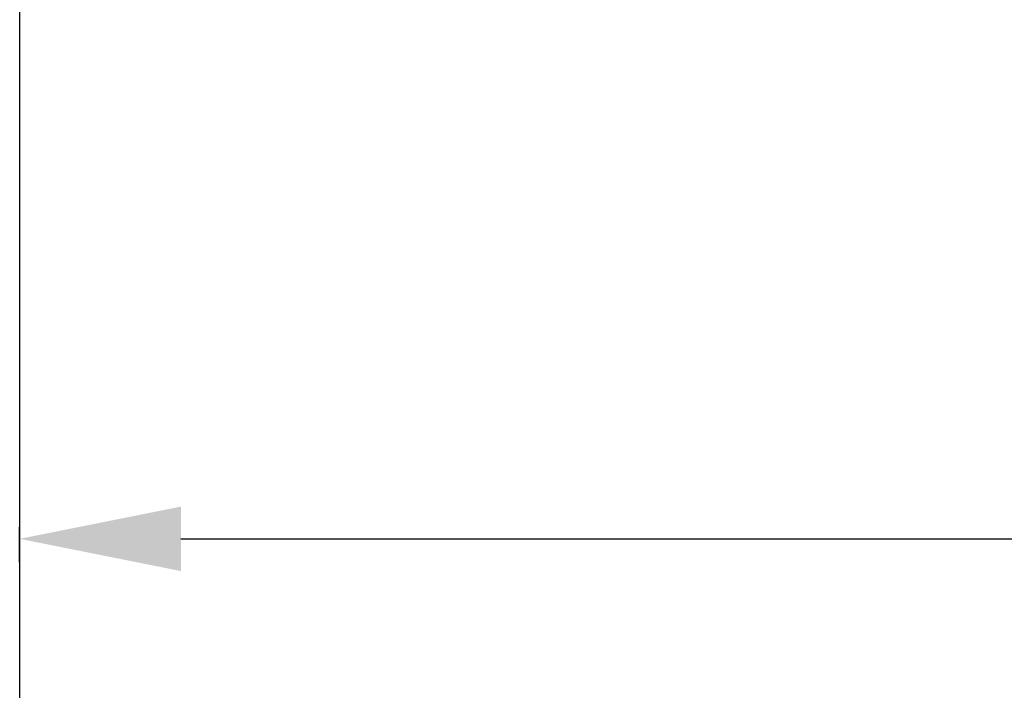
# Model space of a CAD drawing. Units: millimetres. Extents: x 7 to 290, y 7 to 203.
# Drawn here: x 104 to 119, y 120 to 130 of the extents above; entities that cross this region are included whole.
import ezdxf

# ---------------------------------------------------------------- set-up
doc = ezdxf.new("R2010")
doc.units = ezdxf.units.MM
doc.header["$LTSCALE"] = 16.335
doc.header["$PDMODE"] = 3
doc.header["$PDSIZE"] = 1
doc.layers.get('0').update_dxf_attribs({"linetype": 'CONTINUOUS'})
doc.layers.get('Defpoints').update_dxf_attribs({"linetype": 'CONTINUOUS'})
doc.layers.add('02___PRT_ALL_AXES', color=7, linetype='CONTINUOUS')
doc.styles.get("Standard").update_dxf_attribs({"font": 'txt', "width": 0.707})
doc.dimstyles.new('DIMSTYLE_1', dxfattribs={"dimtxt": 2.5, "dimasz": 2.5, "dimexe": 0.18, "dimexo": 0.0625, "dimgap": 0.09, "dimtad": 1, "dimlfac": 2.222222, "dimdsep": 46, "dimtxsty": 'Standard', "dimblk": '_FILLED', "dimblk1": '_FILLED', "dimblk2": '_FILLED', "dimcen": 0.09, "dimadec": 0, "dimazin": 0, "dimtp": 0.01, "dimtm": 0.01, "dimtfac": 1, "dimtofl": 0, "dimtmove": 0, "dimatfit": 3, "dimldrblk": '_FILLED', "dimfxl": 1, "dimtolj": 1, "dimarcsym": 0})

# ---------------------------------------------------------------- blocks, each defined once
blk = doc.blocks.new('_FILLED')
at = {"color": 0, "linetype": 'ByBlock'}
blk.add_solid([(0, 0), (-1, 0.2), (-1, -0.2)], dxfattribs=at)
blk = doc.blocks.new('*D4')
at = {"color": 0, "linetype": 'Continuous', "lineweight": -2, "transparency": 16777216}
for p, q in [((104.085, 121.989), (104.085, 122.531)), ((122.985, 121.689), (122.985, 122.531)), ((106.585, 122.351), (120.485, 122.351)), ((122.985, 122.351), (132.099, 122.351))]:
    blk.add_line(p, q, dxfattribs=at)
at = {"layer": 'Defpoints', "color": 0, "linetype": 'Continuous', "transparency": 16777216}
for p in [(122.985, 122.351), (104.085, 121.926), (122.985, 121.626)]:
    blk.add_point(p, dxfattribs=at)
at = {"color": 0, "linetype": 'Continuous', "lineweight": -2, "transparency": 16777216, "xscale": 2.5, "yscale": 2.5, "zscale": 2.5, "rotation": 180}
blk.add_blockref('_FILLED', (104.085, 122.351), dxfattribs=at)
at = {"color": 0, "linetype": 'Continuous', "lineweight": -2, "transparency": 16777216, "xscale": 2.5, "yscale": 2.5, "zscale": 2.5}
blk.add_blockref('_FILLED', (122.985, 122.351), dxfattribs=at)
at = {"color": 0, "linetype": 'Continuous', "transparency": 16777216, "insert": (127.295, 124.941), "char_height": 2.5, "attachment_point": 1}
blk.add_mtext('\\A1;%%c42', dxfattribs=at)

msp = doc.modelspace()

# ---------------------------------------------------------------- linework, layer by layer
at = {"layer": '02___PRT_ALL_AXES', "color": 7, "linetype": 'Continuous'}
msp.add_line((104.0855, 109.0542), (104.0855, 161.4792), dxfattribs=at)

# ---------------------------------------------------------------- dimensions: what is measured, and where the dimension line sits
at = {"color": 2, "linetype": 'Continuous'}
dim = msp.add_linear_dim(base=(122.9855, 122.3514), p1=(104.0855, 121.9262), p2=(122.9855, 121.6262), text='%%c<>', dimstyle='DIMSTYLE_1', dxfattribs=at)
dim.commit()
dim.dimension.update_dxf_attribs({"geometry": '*D4', "text_midpoint": (129.652, 122.3514), "dimtype": 160})

doc.saveas('drawing.dxf')
